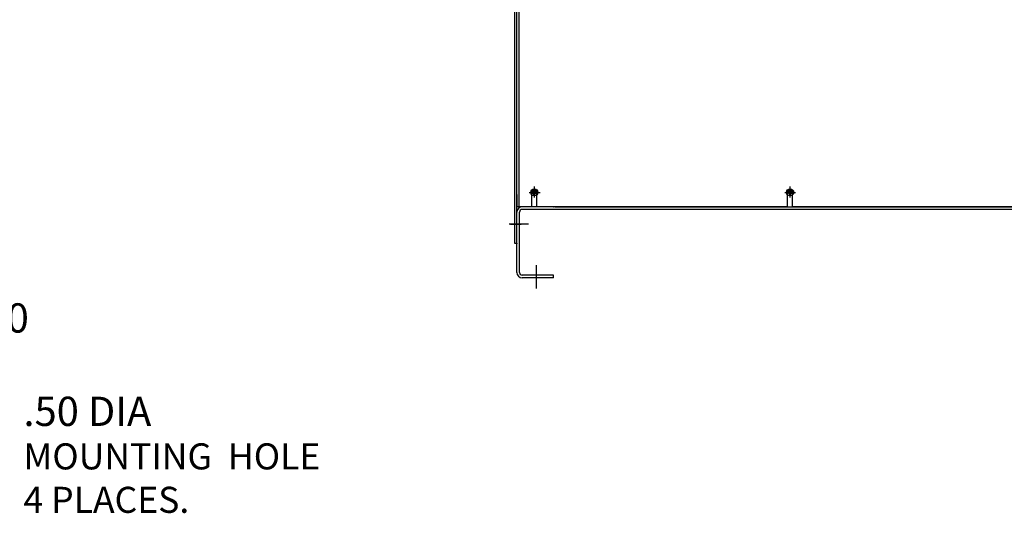
# Model space of a CAD drawing. Extents: x 58 to 242, y 62 to 159.
# Drawn here: x 102 to 153, y 62 to 87 of the extents above; entities that cross this region are included whole.
import ezdxf

# ---------------------------------------------------------------- set-up
doc = ezdxf.new("R2010")
doc.units = 0
doc.header["$LTSCALE"] = 0.5
doc.layers.add('BOM', color=7, linetype='CONTINUOUS')
doc.layers.add('CAB', color=7, linetype='CONTINUOUS')

msp = doc.modelspace()

# ---------------------------------------------------------------- linework, layer by layer
at = {"layer": 'CAB'}
for p, q in [((127.478, 75.389), (127.478, 109.489)), ((127.583, 77.897), (127.583, 105.81)), ((127.707, 77.275), (127.707, 105.81)), ((127.707, 77.275), (127.707, 105.81)), ((127.583, 77.274), (127.583, 77.897)), ((127.583, 77.897), (127.603, 77.897)), ((127.603, 77.274), (127.603, 77.897)), ((128.295, 78.034), (128.458, 78.034)), ((128.295, 77.994), (128.458, 77.994)), ((128.352, 77.275), (128.352, 78.015)), ((128.458, 78.034), (128.458, 78.197)), ((128.458, 77.832), (128.458, 77.994)), ((128.498, 78.034), (128.498, 78.197)), ((128.498, 78.034), (128.66, 78.034)), ((128.498, 77.832), (128.498, 77.994)), ((128.498, 77.994), (128.66, 77.994)), ((128.602, 77.275), (128.602, 78.015)), ((141.4, 78.035), (141.563, 78.035)), ((141.4, 77.995), (141.563, 77.995)), ((141.458, 77.275), (141.458, 78.015)), ((141.563, 78.035), (141.563, 78.197)), ((141.563, 77.832), (141.563, 77.995)), ((141.603, 78.035), (141.603, 78.197)), ((141.603, 78.035), (141.765, 78.035)), ((141.603, 77.832), (141.603, 77.995)), ((141.603, 77.995), (141.765, 77.995)), ((141.708, 77.275), (141.708, 78.015)), ((127.583, 75.389), (127.583, 77.274)), ((129.478, 77.274), (127.603, 77.274)), ((128.352, 77.275), (127.707, 77.275)), ((129.536, 77.274), (127.852, 77.274)), ((141.458, 77.275), (128.602, 77.275)), ((129.536, 77.274), (153.63, 77.274)), ((154.563, 77.275), (141.708, 77.275)), ((146.458, 77.275), (141.708, 77.275)), ((127.583, 73.908), (127.583, 77.005)), ((127.583, 73.908), (127.583, 77.005)), ((127.717, 73.908), (127.717, 77.005)), ((155.314, 77.14), (127.852, 77.14)), ((128.179, 76.389), (127.193, 76.389)), ((127.583, 75.389), (127.478, 75.389)), ((128.583, 73.09), (128.583, 74.281)), ((129.458, 73.774), (127.852, 73.774)), ((129.458, 73.639), (129.458, 73.774)), ((129.458, 73.639), (127.852, 73.639))]:
    msp.add_line(p, q, dxfattribs=at)
at = {"layer": 'CAB', "linetype": 'CONTINUOUS'}
for p, q in [((128.477, 77.77), (128.477, 78.31)), ((128.478, 77.774), (128.478, 78.314)), ((128.478, 77.744), (128.478, 78.284)), ((141.583, 77.77), (141.583, 78.31)), ((141.583, 77.745), (141.583, 78.285)), ((128.208, 78.014), (128.748, 78.014)), ((128.208, 78.014), (128.748, 78.014)), ((128.237, 78.015), (128.777, 78.015)), ((141.313, 78.015), (141.853, 78.015)), ((141.313, 78.015), (141.853, 78.015)), ((127.258, 76.389), (127.798, 76.389))]:
    msp.add_line(p, q, dxfattribs=at)
at = {"layer": 'CAB'}
for centre, radius in [((128.478, 78.014), 0.182), ((128.478, 78.014), 0.0885), ((141.583, 78.015), 0.182), ((141.583, 78.015), 0.0885)]:
    msp.add_circle(centre, radius, dxfattribs=at)
for centre, radius, start, end in [((128.477, 78.015), 0.125, 0, 180), ((141.583, 78.015), 0.125, 0, 180), ((127.852, 77.005), 0.269, 90, 180), ((127.852, 77.005), 0.135, 90, 180), ((127.852, 73.908), 0.269, 180, 270), ((127.852, 73.908), 0.135, 180, 270)]:
    msp.add_arc(centre, radius, start, end, dxfattribs=at)
at = {"layer": 'CAB', "color": 0, "linetype": 'BYBLOCK'}
for p in [(128.478, 78.014), (128.478, 78.014), (128.478, 78.014), (128.478, 78.014), (129.478, 77.274), (129.478, 77.274), (127.583, 75.389)]:
    msp.add_point(p, dxfattribs=at)

# ---------------------------------------------------------------- texts
at = {"layer": 'BOM'}
for s, height, p in [('1.00', 1.5, (98.598, 70.829)), ('.50 DIA', 1.5, (102.296, 66.045)), ('MOUNTING  HOLE ', 1.33537, (102.296, 63.819)), ('4 PLACES.', 1.3354, (102.296, 61.593))]:
    msp.add_text(s, height=height, dxfattribs=at).set_placement(p)

doc.saveas('drawing.dxf')
